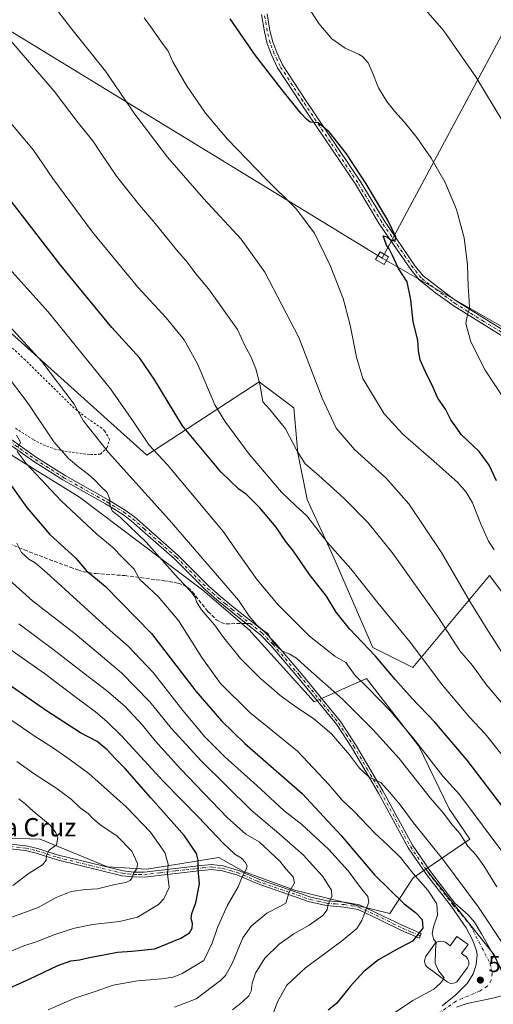
# Model space of a CAD drawing. Units: metres. Extents: x 634918 to 638380, y 4720492 to 4722873.
# Drawn here: x 635577 to 635784, y 4721966 to 4722396 of the extents above; entities that cross this region are included whole.
import ezdxf
from ezdxf.enums import TextEntityAlignment as Align

# ---------------------------------------------------------------- set-up
doc = ezdxf.new("R2010")
doc.units = ezdxf.units.M
doc.header["$MEASUREMENT"] = 0
for name, pattern in [('DGN Style 2', [1.6480167562047852, 0.988810053722871, -0.6592067024819142]), ('DGN Style 3', [2.307223458686699, 1.648016756204785, -0.6592067024819142]), ('DGN Style 4', [2.6384748266838614, 1.318413404963828, -0.6592067024819142, 0.001648016756204785, -0.6592067024819142])]:
    doc.linetypes.add(name, pattern=pattern)
for name, color, linetype, lineweight in [('Arbolado forestal CxS', 92, 'Continuous', 0), ('Camino Cxs', 7, 'Continuous', 0), ('Camino eje', 30, 'DGN Style 4', 13), ('Cultivos herbáceos CxS', 92, 'Continuous', 0), ('Cultivos leñosos CxS', 92, 'Continuous', 0), ('Curva de nivel maestra', 30, 'Continuous', 30), ('Curva de nivel normal', 30, 'Continuous', 0), ('Depósito de agua Cxs', 142, 'Continuous', 0), ('Matorral CxS', 135, 'Continuous', 0), ('Punto de cota en terreno', 7, 'Continuous', 0), ('Rótulo de punto de cota en terreno', 7, 'Continuous', 0), ('Senda', 7, 'DGN Style 3', 0), ('Senda no paivmentada conexión', 7, 'DGN Style 3', 0), ('Tendido', 6, 'Continuous', 0), ('Texto cartográfico', 7, 'Continuous', 0), ('Torre de tendido Cxs', 51, 'Continuous', 0), ('Valla', 7, 'DGN Style 2', 0)]:
    doc.layers.add(name, color=color, linetype=linetype, lineweight=lineweight)
doc.styles.add('Style-Arial', font='txt')

# ---------------------------------------------------------------- blocks, each defined once
blk = doc.blocks.new('5PATER')
at = {"layer": 'Cultivos leñosos CxS', "linetype": 'Continuous', "lineweight": 0}
h = blk.add_hatch(color=51, dxfattribs=at)
edge = h.paths.add_edge_path()
edge.add_ellipse((0, 0), major_axis=(-0.1095731443231308, -0.1110710700762829), ratio=0.9994222409660322, start_angle=0, end_angle=360)

msp = doc.modelspace()

# ---------------------------------------------------------------- linework, layer by layer
at = {"layer": 'Arbolado forestal CxS', "color": 92, "linetype": 'Continuous', "lineweight": 0}
for points in [[(635754.6058999998, 4722025.441099999, 567.6604999999981), (635773.8651000002, 4722038.5977, 558.7339999999967), (635764.7373000003, 4722051.7885, 558.3438000000025), (635751.5519000003, 4722079.1853, 555.0247999999992), (635728.7323000003, 4722108.611099999, 553.5010000000038), (635705.9231000004, 4722098.464299999, 562.3215000000055), (635677.5105, 4722129.920299999, 560.9744000000064), (635657.2259000001, 4722147.1691, 562.3190999999933), (635603.4694999997, 4722187.757099999, 567.3172999999952), (635574.0557000004, 4722206.0211, 571.1827000000048), (635551.7418999998, 4722223.2709, 574.0720000000001), (635512.1853, 4722247.6239, 578.4863999999943), (635479.7295000004, 4722267.9179, 581.5132000000012), (635448.2871000003, 4722306.4757, 580.2228000000032), (635401.6316999998, 4722351.1215, 580.8613999999943), (635378.3031000001, 4722366.342499999, 580.7792000000045), (635372.8031000001, 4722363.8413, 582.3536000000023), (635367.1458999999, 4722361.2685, 583.9213000000018)], [(635574.0557000004, 4722206.0211, 571.1827000000048), (635603.4694999997, 4722187.757099999, 567.3172999999952), (635657.2259000001, 4722147.1691, 562.3190999999933), (635677.5105, 4722129.920299999, 560.9744000000064), (635705.9231000004, 4722098.464299999, 562.3215000000055), (635728.7323000003, 4722108.611099999, 553.5010000000038), (635751.5519000003, 4722079.1853, 555.0247999999992), (635764.7373000003, 4722051.7885, 558.3438000000025), (635773.8651000002, 4722038.5977, 558.7339999999967), (635754.6058999998, 4722025.441099999, 567.6604999999981), (635749.0116999998, 4722021.619100001, 570.2329999999929), (635738.8724999997, 4722006.128500001, 577.2109000000055), (635697.2877000002, 4722016.2755, 589.8423000000039), (635674.9737, 4722024.3937, 595.3378999999986), (635664.3236999996, 4722030.481699999, 597.2645000000048), (635632.8805000001, 4722025.408100001, 608.9919999999984), (635615.6375000002, 4722026.4231, 611.7565999999933), (635586.2237, 4722038.599300001, 616.5771999999997), (635562.8646999998, 4722039.314300001, 622.1612000000023)], [(635562.8646999998, 4722039.314300001, 622.1612000000023), (635586.2237, 4722038.599300001, 616.5771999999997), (635615.6375000002, 4722026.4231, 611.7565999999933), (635632.8805000001, 4722025.408100001, 608.9919999999984), (635664.3236999996, 4722030.481699999, 597.2645000000048), (635674.9737, 4722024.3937, 595.3378999999986), (635697.2877000002, 4722016.2755, 589.8423000000039), (635738.8724999997, 4722006.128500001, 577.2109000000055), (635749.0116999998, 4722021.619100001, 570.2329999999929), (635754.6058999998, 4722025.441099999, 567.6604999999981)]]:
    msp.add_polyline3d(points, dxfattribs=at)
at = {"layer": 'Camino Cxs', "color": 7, "linetype": 'Continuous', "lineweight": 0}
for points in [[(635791.5601000005, 4722255.870100001, 517.8859999999986), (635766.9401000004, 4722271.140100001, 521.2795000000042), (635758.7901, 4722277.0701, 522.6686999999947), (635751.6901000004, 4722282.640100001, 524.3080999999949), (635748.0100999996, 4722287.210100001, 524.6235000000015), (635734.2901, 4722307.190099999, 525.4406000000017), (635723.8400999998, 4722324.4301, 525.7119999999995), (635699.8800999997, 4722360.0101, 524.809500000003), (635689.9200999998, 4722375.2601, 524.5877999999939), (635687.2001, 4722380.880100001, 524.5939000000071), (635685.4001000002, 4722385.8201, 524.492499999993), (635684.1300999997, 4722391.0001, 524.1009999999952), (635682.9101, 4722398.450099999, 523.5605999999971)], [(635791.5601000005, 4722255.870100001, 517.8859999999986), (635766.9401000004, 4722271.140100001, 521.2795000000042), (635758.7901, 4722277.0701, 522.6686999999947), (635751.6901000004, 4722282.640100001, 524.3080999999949), (635748.0100999996, 4722287.210100001, 524.6235000000015), (635734.2901, 4722307.190099999, 525.4406000000017), (635723.8400999998, 4722324.4301, 525.7119999999995), (635699.8800999997, 4722360.0101, 524.809500000003), (635689.9200999998, 4722375.2601, 524.5877999999939), (635687.2001, 4722380.880100001, 524.5939000000071), (635685.4001000002, 4722385.8201, 524.492499999993), (635684.1300999997, 4722391.0001, 524.1009999999952), (635682.9101, 4722398.450099999, 523.5605999999971)], [(635685.4001000002, 4722398.790100001, 523.5564000000013), (635686.5900999998, 4722391.5001, 524.2655999999988), (635687.8000999996, 4722386.550100001, 524.6111999999994), (635689.5100999996, 4722381.860099999, 524.4054000000033), (635692.1101000002, 4722376.5001, 524.4646000000066), (635701.9700999996, 4722361.4001, 524.5406999999977), (635725.9501, 4722325.780099999, 525.3141000000032), (635736.4001000002, 4722308.550100001, 525.1255999999995), (635750.0201000003, 4722288.710100001, 525.1230000000069), (635753.4600999998, 4722284.440099999, 524.7544999999955), (635765.2401000002, 4722275.4801, 521.5586000000039), (635768.3400999998, 4722273.220100001, 521.170100000003), (635792.8901000004, 4722258.0001, 517.6310999999987)], [(635685.4001000002, 4722398.790100001, 523.5564000000013), (635686.5900999998, 4722391.5001, 524.2655999999988), (635687.8000999996, 4722386.550100001, 524.6111999999994), (635689.5100999996, 4722381.860099999, 524.4054000000033), (635692.1101000002, 4722376.5001, 524.4646000000066), (635701.9700999996, 4722361.4001, 524.5406999999977), (635725.9501, 4722325.780099999, 525.3141000000032), (635736.4001000002, 4722308.550100001, 525.1255999999995), (635750.0201000003, 4722288.710100001, 525.1230000000069), (635753.4600999998, 4722284.440099999, 524.7544999999955), (635765.2401000002, 4722275.4801, 521.5586000000039), (635768.3400999998, 4722273.220100001, 521.170100000003), (635792.8901000004, 4722258.0001, 517.6310999999987)], [(635761.7200999996, 4721965.8101, 567.5691999999982), (635767.6700999998, 4721970.5701, 568.254700000005), (635772.7200999996, 4721975.530099999, 568.3898999999947), (635775.2801000001, 4721979.840100001, 568.7265000000043), (635776.6401000004, 4721983.670100001, 568.3816999999982), (635776.9600999998, 4721988.170100001, 568.1380000000064), (635776.6901000004, 4721989.8301, 568.2869999999966), (635775.0401, 4721994.590100001, 568.6536000000051), (635772.1601, 4721999.8201, 567.8614999999991), (635765.6001000004, 4722009.270099999, 568.707899999994), (635754.8800999997, 4722023.1601, 571.806899999996), (635746.9501, 4722034.7401, 570.9946000000054), (635733.9600999998, 4722058.630100001, 569.6226000000024), (635722.1101000002, 4722078.7301, 569.4820999999939), (635715.6101000002, 4722088.690099999, 567.9146999999939), (635698.6401000004, 4722109.360099999, 563.7204000000056), (635687.0601000005, 4722122.880100001, 561.4455000000017), (635682.4501, 4722127.700099999, 560.745299999995), (635676.1501000002, 4722132.690099999, 561.4377999999997), (635669.4301000005, 4722138.020099999, 566.4599000000017), (635663.3601000002, 4722142.960100001, 567.5608000000066), (635658.4200999998, 4722147.350099999, 564.6578000000009), (635644.9700999996, 4722160.850099999, 566.4820000000036), (635630.9001000002, 4722173.200099999, 567.2697999999946), (635626.0301000001, 4722177.550100001, 566.194399999993), (635622.1401000004, 4722180.360099999, 569.7862000000023), (635614.7901, 4722184.850099999, 570.9523999999947), (635596.1001000004, 4722195.380100001, 574.3892999999953), (635583.5201000003, 4722203.370100001, 571.967499999999), (635570.1700999998, 4722212.840100001, 575.6022999999988)], [(635761.7200999996, 4721965.8101, 567.5691999999982), (635767.6700999998, 4721970.5701, 568.254700000005), (635772.7200999996, 4721975.530099999, 568.3898999999947), (635775.2801000001, 4721979.840100001, 568.7265000000043), (635776.6401000004, 4721983.670100001, 568.3816999999982), (635776.9600999998, 4721988.170100001, 568.1380000000064), (635776.6901000004, 4721989.8301, 568.2869999999966), (635775.0401, 4721994.590100001, 568.6536000000051), (635772.1601, 4721999.8201, 567.8614999999991), (635765.6001000004, 4722009.270099999, 568.707899999994), (635754.8800999997, 4722023.1601, 571.806899999996), (635746.9501, 4722034.7401, 570.9946000000054), (635733.9600999998, 4722058.630100001, 569.6226000000024), (635722.1101000002, 4722078.7301, 569.4820999999939), (635715.6101000002, 4722088.690099999, 567.9146999999939), (635698.6401000004, 4722109.360099999, 563.7204000000056), (635687.0601000005, 4722122.880100001, 561.4455000000017), (635682.4501, 4722127.700099999, 560.745299999995), (635676.1501000002, 4722132.690099999, 561.4377999999997), (635669.4301000005, 4722138.020099999, 566.4599000000017), (635663.3601000002, 4722142.960100001, 567.5608000000066), (635658.4200999998, 4722147.350099999, 564.6578000000009), (635644.9700999996, 4722160.850099999, 566.4820000000036), (635630.9001000002, 4722173.200099999, 567.2697999999946), (635626.0301000001, 4722177.550100001, 566.194399999993), (635622.1401000004, 4722180.360099999, 569.7862000000023), (635614.7901, 4722184.850099999, 570.9523999999947), (635596.1001000004, 4722195.380100001, 574.3892999999953), (635583.5201000003, 4722203.370100001, 571.967499999999), (635570.1700999998, 4722212.840100001, 575.6022999999988)], [(635571.4301000005, 4722214.610099999, 572.8644999999962), (635584.7301000003, 4722205.170100001, 571.5169000000024), (635597.2200999996, 4722197.2401, 574.6625000000058), (635615.8901000004, 4722186.720100001, 573.6160999999993), (635623.3400999998, 4722182.170100001, 568.680600000007), (635627.3901000004, 4722179.2501, 564.9918000000034), (635632.3400999998, 4722174.8301, 565.806899999996), (635646.4600999998, 4722162.4301, 564.9524999999994), (635659.9101, 4722148.9301, 563.2474999999977), (635664.7701000003, 4722144.620100001, 564.3105999999971), (635670.7901, 4722139.710100001, 563.3570999999939), (635683.9200999998, 4722129.3101, 560.2483999999968), (635688.6700999998, 4722124.340100001, 560.4504000000015), (635700.3000999996, 4722110.7601, 562.0427000000054), (635717.3601000002, 4722089.9801, 568.249800000005), (635723.9600999998, 4722079.880100001, 570.2709999999934), (635735.8501000004, 4722059.700099999, 571.8608999999997), (635748.8101000005, 4722035.880100001, 571.9830999999976), (635756.6401000004, 4722024.440099999, 572.4180999999953), (635767.3201000001, 4722010.600099999, 567.8730000000069), (635773.1001000004, 4722005.5601, 567.2600999999995), (635775.7901, 4722002.3201, 567.0464999999967), (635778.9801000003, 4721997.220100001, 567.1965999999958), (635788.4301000005, 4721980.4301, 568.9238999999943)], [(635571.4301000005, 4722214.610099999, 572.8644999999962), (635584.7301000003, 4722205.170100001, 571.5169000000024), (635597.2200999996, 4722197.2401, 574.6625000000058), (635615.8901000004, 4722186.720100001, 573.6160999999993), (635623.3400999998, 4722182.170100001, 568.680600000007), (635627.3901000004, 4722179.2501, 564.9918000000034), (635632.3400999998, 4722174.8301, 565.806899999996), (635646.4600999998, 4722162.4301, 564.9524999999994), (635659.9101, 4722148.9301, 563.2474999999977), (635664.7701000003, 4722144.620100001, 564.3105999999971), (635670.7901, 4722139.710100001, 563.3570999999939), (635683.9200999998, 4722129.3101, 560.2483999999968), (635688.6700999998, 4722124.340100001, 560.4504000000015), (635700.3000999996, 4722110.7601, 562.0427000000054), (635717.3601000002, 4722089.9801, 568.249800000005), (635723.9600999998, 4722079.880100001, 570.2709999999934), (635735.8501000004, 4722059.700099999, 571.8608999999997), (635748.8101000005, 4722035.880100001, 571.9830999999976), (635756.6401000004, 4722024.440099999, 572.4180999999953), (635767.3201000001, 4722010.600099999, 567.8730000000069), (635773.1001000004, 4722005.5601, 567.2600999999995), (635775.7901, 4722002.3201, 567.0464999999967), (635778.9801000003, 4721997.220100001, 567.1965999999958), (635788.4301000005, 4721980.4301, 568.9238999999943)], [(635573.2600999996, 4722036.4001, 621.281799999997), (635580.1501000002, 4722035.710100001, 618.776199999993), (635585.1201, 4722034.540100001, 617.5329999999958), (635594.2801000001, 4722031.550100001, 616.1630000000005), (635622.4501, 4722024.700099999, 612.4894999999962), (635627.1601, 4722024.200099999, 611.0993000000017), (635631.6901000004, 4722024.100099999, 610.2100000000064), (635645.3101000005, 4722025.7301, 606.920299999998), (635654.0500999996, 4722026.7401, 605.1747999999934), (635660.9101, 4722027.4801, 601.3322999999946), (635666.1501000002, 4722026.840100001, 598.5561000000016), (635672.7801000001, 4722024.9301, 596.7075000000041), (635681.6801000005, 4722021.100099999, 595.9881000000023), (635686.2200999996, 4722019.530099999, 595.0760000000009), (635704.4501, 4722013.190099999, 590.0096999999951), (635711.5301000001, 4722011.670100001, 587.2213000000047), (635719.1401000004, 4722011.020099999, 585.1777000000002), (635725.7200999996, 4722009.9301, 584.4042999999947), (635735.6801000005, 4722005.140100001, 580.9879999999976), (635744.8300999999, 4722000.6501, 578.2369999999937), (635752.6201, 4721997.3301, 575.9167000000016), (635751.7901, 4721995.380100001, 575.5417000000016), (635743.9501, 4721998.7301, 578.2829000000056), (635734.7600999996, 4722003.2401, 579.5978000000032), (635725.0701000001, 4722007.9001, 582.9018000000069), (635718.8800999997, 4722008.920100001, 584.2008999999962), (635711.2200999996, 4722009.5801, 586.5222000000067), (635703.8800999997, 4722011.1501, 589.0475000000006), (635685.5301000001, 4722017.530099999, 593.8534999999974), (635680.9200999998, 4722019.130100001, 595.0005999999995), (635672.0701000001, 4722022.940099999, 596.4833000000071), (635665.7301000003, 4722024.7601, 598.2219999999943), (635660.8901000004, 4722025.350099999, 600.4038), (635654.2801000001, 4722024.630100001, 603.1546999999991), (635645.5601000005, 4722023.630100001, 605.2644), (635631.7901, 4722021.9901, 610.0767000000051), (635627.0301000001, 4722022.090100001, 610.8524000000034), (635622.0900999998, 4722022.610099999, 611.755999999994), (635593.7001, 4722029.520099999, 615.5956000000006), (635584.5500999996, 4722032.5001, 616.8396999999968), (635579.8000999996, 4722033.620100001, 618.1821999999956), (635573.1300999997, 4722034.290100001, 620.3506000000052)], [(635573.2600999996, 4722036.4001, 621.281799999997), (635580.1501000002, 4722035.710100001, 618.776199999993), (635585.1201, 4722034.540100001, 617.5329999999958), (635594.2801000001, 4722031.550100001, 616.1630000000005), (635622.4501, 4722024.700099999, 612.4894999999962), (635627.1601, 4722024.200099999, 611.0993000000017), (635631.6901000004, 4722024.100099999, 610.2100000000064), (635645.3101000005, 4722025.7301, 606.920299999998), (635654.0500999996, 4722026.7401, 605.1747999999934), (635660.9101, 4722027.4801, 601.3322999999946), (635666.1501000002, 4722026.840100001, 598.5561000000016), (635672.7801000001, 4722024.9301, 596.7075000000041), (635681.6801000005, 4722021.100099999, 595.9881000000023), (635686.2200999996, 4722019.530099999, 595.0760000000009), (635704.4501, 4722013.190099999, 590.0096999999951), (635711.5301000001, 4722011.670100001, 587.2213000000047), (635719.1401000004, 4722011.020099999, 585.1777000000002), (635725.7200999996, 4722009.9301, 584.4042999999947), (635735.6801000005, 4722005.140100001, 580.9879999999976), (635744.8300999999, 4722000.6501, 578.2369999999937), (635752.6201, 4721997.3301, 575.9167000000016), (635751.7901, 4721995.380100001, 575.5417000000016), (635743.9501, 4721998.7301, 578.2829000000056), (635734.7600999996, 4722003.2401, 579.5978000000032), (635725.0701000001, 4722007.9001, 582.9018000000069), (635718.8800999997, 4722008.920100001, 584.2008999999962), (635711.2200999996, 4722009.5801, 586.5222000000067), (635703.8800999997, 4722011.1501, 589.0475000000006), (635685.5301000001, 4722017.530099999, 593.8534999999974), (635680.9200999998, 4722019.130100001, 595.0005999999995), (635672.0701000001, 4722022.940099999, 596.4833000000071), (635665.7301000003, 4722024.7601, 598.2219999999943), (635660.8901000004, 4722025.350099999, 600.4038), (635654.2801000001, 4722024.630100001, 603.1546999999991), (635645.5601000005, 4722023.630100001, 605.2644), (635631.7901, 4722021.9901, 610.0767000000051), (635627.0301000001, 4722022.090100001, 610.8524000000034), (635622.0900999998, 4722022.610099999, 611.755999999994), (635593.7001, 4722029.520099999, 615.5956000000006), (635584.5500999996, 4722032.5001, 616.8396999999968), (635579.8000999996, 4722033.620100001, 618.1821999999956), (635573.1300999997, 4722034.290100001, 620.3506000000052)], [(635791.2901, 4721971.120100001, 567.6738999999943), (635783.8101000005, 4721969.130100001, 567.508799999996), (635772.6901000004, 4721966.850099999, 567.0725999999995), (635767.9801000003, 4721965.1801, 566.8369999999995)], [(635791.2901, 4721971.120100001, 567.6738999999943), (635783.8101000005, 4721969.130100001, 567.508799999996), (635772.6901000004, 4721966.850099999, 567.0725999999995), (635767.9801000003, 4721965.1801, 566.8369999999995)]]:
    msp.add_polyline3d(points, dxfattribs=at)
at = {"layer": 'Camino eje', "color": 30, "linetype": 'DGN Style 4', "lineweight": 13}
for points in [[(635792.2251000004, 4722256.9351, 517.7792999999947), (635779.9501, 4722264.545100001, 519.3583000000071), (635767.6401000004, 4722272.1801, 521.2899999999936), (635766.0900999998, 4722273.3101, 521.4692000000068), (635762.0151000004, 4722276.2751, 522.1166999999987), (635756.1250999998, 4722280.755100001, 523.6656999999977), (635752.5751, 4722283.540100001, 524.5007999999943), (635749.0151000004, 4722287.960100001, 524.8803000000044), (635735.3450999996, 4722307.870100001, 525.2899000000034), (635730.1201, 4722316.4901, 525.3876000000018), (635724.8951000003, 4722325.1051, 525.5191000000051), (635712.9051000001, 4722342.915100001, 525.1643999999942), (635700.9250999996, 4722360.7051, 524.6812000000064), (635691.0151000004, 4722375.880100001, 524.5302999999985), (635689.6551000001, 4722378.690099999, 524.4407000000066), (635688.3551000003, 4722381.370100001, 524.523000000001), (635686.6001000004, 4722386.1851, 524.593200000003), (635685.3601000002, 4722391.2501, 524.1855999999971), (635684.1551000001, 4722398.620100001, 523.5589000000036)], [(635570.8000999996, 4722213.725099999, 574.0574000000051), (635577.4501, 4722209.005100001, 571.7623000000021), (635584.1250999998, 4722204.270099999, 571.7168999999994), (635596.6601, 4722196.3101, 574.341499999995), (635615.3400999998, 4722185.7851, 572.1658000000025), (635622.7401000002, 4722181.265100001, 569.2670000000071), (635624.6851000005, 4722179.860099999, 567.6052999999956), (635626.7100999998, 4722178.4001, 565.5619000000006), (635631.6201, 4722174.015100001, 566.4428000000044), (635638.6551000001, 4722167.840100001, 565.2911000000023), (635645.7150999998, 4722161.640100001, 565.6199999999953), (635659.1651, 4722148.140100001, 563.8157000000066), (635661.6350999996, 4722145.9451, 564.8763000000035), (635664.0651000004, 4722143.790100001, 565.8068000000058), (635667.1001000004, 4722141.3201, 564.8092000000033), (635670.1101000002, 4722138.8651, 564.7837000000001), (635673.4700999996, 4722136.200099999, 562.0978000000032), (635677.8693000004, 4722132.715500001, 560.8727999999974)], [(635677.8693000004, 4722132.715500001, 560.8727999999974), (635683.1851000005, 4722128.505100001, 560.4808000000048), (635687.8651000002, 4722123.610099999, 560.7534000000014), (635699.4700999996, 4722110.0601, 562.8021000000008), (635716.4851000002, 4722089.335100001, 567.821100000001), (635719.7851, 4722084.2851, 568.6601999999984), (635723.0351, 4722079.3051, 569.5250999999989), (635728.9801000003, 4722069.215100001, 569.6064000000042), (635734.9051000001, 4722059.165100001, 570.6582000000053), (635741.3850999996, 4722047.255100001, 567.652700000006), (635747.8800999997, 4722035.3101, 570.9551000000065), (635755.7600999996, 4722023.800100001, 571.9174000000058), (635766.4600999998, 4722009.9351, 568.2416999999987), (635773.9751000004, 4722001.0701, 567.4786000000023), (635777.8350999998, 4721993.5251, 567.6584000000003), (635782.6951000001, 4721984.300100001, 567.8527999999933), (635783.6146999998, 4721980.030300001, 567.9585999999981), (635783.1971000005, 4721976.967700001, 567.7345000000059), (635781.5264999997, 4721974.322899999, 567.6578000000009), (635778.2651000004, 4721972.3301, 567.5676999999996), (635767.8251, 4721967.8751, 567.3187000000034), (635757.4801000003, 4721960.600099999, 566.4829999999929)], [(635573.1951000001, 4722035.345100001, 620.8178000000044), (635579.9751000004, 4722034.665100001, 618.4817000000039), (635584.8350999998, 4722033.520099999, 617.176099999997), (635589.4151, 4722032.0251, 616.1046999999963), (635593.9901000002, 4722030.5351, 615.8450000000012), (635608.0751, 4722027.110099999, 613.9584999999934), (635622.2701000003, 4722023.655099999, 612.1224999999977), (635624.7401000002, 4722023.395099999, 611.5325000000012), (635627.0950999996, 4722023.145099999, 610.9719000000041), (635629.3601000002, 4722023.095100001, 610.5420000000013), (635631.7401000002, 4722023.045100001, 610.104800000001), (635638.6250999998, 4722023.8651, 608.6016999999993), (635645.4351000005, 4722024.6801, 606.0948000000062), (635649.7950999998, 4722025.1801, 605.170299999998), (635654.1651, 4722025.6851, 604.1579999999958), (635657.4700999996, 4722026.045100001, 602.7807999999932), (635660.9001000002, 4722026.415100001, 600.8689000000013), (635665.9401000004, 4722025.800100001, 598.3938999999956), (635669.2550999997, 4722024.845100001, 597.3098999999929), (635672.4250999996, 4722023.9351, 596.5856000000058), (635681.3000999996, 4722020.1151, 595.4599000000017), (635683.6051000003, 4722019.315099999, 595.0050999999949), (635685.8750999998, 4722018.530099999, 594.4621000000043), (635704.1651, 4722012.170100001, 589.4214999999967), (635707.7050999999, 4722011.4101, 588.6840999999986), (635711.3750999998, 4722010.6251, 586.879700000005), (635715.2050999999, 4722010.295100001, 585.5323000000062), (635719.0100999996, 4722009.970100001, 584.676099999997), (635722.1051000003, 4722009.460100001, 584.1733999999997), (635725.3951000003, 4722008.915100001, 583.6600000000036), (635735.2200999996, 4722004.190099999, 580.2765000000073), (635744.3901000004, 4721999.690099999, 578.2773000000016), (635748.3101000005, 4721998.015100001, 577.5896000000066), (635752.2050999999, 4721996.3551, 575.7376999999979)]]:
    msp.add_polyline3d(points, dxfattribs=at)
at = {"layer": 'Cultivos herbáceos CxS', "color": 92, "linetype": 'Continuous', "lineweight": 0}
for points in [[(635798.7169000005, 4722131.948100001, 531.116399999999), (635782.3690999999, 4722153.622099999, 531.8491999999969), (635748.9858999997, 4722113.4957, 546.7685999999958), (635731.4171000002, 4722122.280099999, 549.1768000000011), (635714.0253, 4722162.3895, 545.4994000000006), (635702.8687000005, 4722186.7413, 543.2688000000053), (635698.8120999997, 4722207.0351, 540.1368999999977), (635697.0110999999, 4722226.859099999, 537.7204000000056), (635681.9112999998, 4722238.1689, 540.2970999999961), (635632.8945000004, 4722206.1207, 555.7946999999986), (635404.8378999997, 4722411.1823, 563.4958999999944)], [(635404.8378999997, 4722411.1823, 563.4958999999944), (635632.8945000004, 4722206.1207, 555.7946999999986), (635681.9112999998, 4722238.1689, 540.2970999999961), (635697.0110999999, 4722226.859099999, 537.7204000000056), (635698.8120999997, 4722207.0351, 540.1368999999977), (635702.8687000005, 4722186.7413, 543.2688000000053), (635714.0253, 4722162.3895, 545.4994000000006), (635731.4171000002, 4722122.280099999, 549.1768000000011), (635748.9858999997, 4722113.4957, 546.7685999999958), (635782.3690999999, 4722153.622099999, 531.8491999999969), (635798.7169000005, 4722131.948100001, 531.116399999999), (635825.0884999996, 4722100.4935, 528.983600000007), (635831.2292999999, 4722097.657299999, 527.9704999999958), (635838.2732999995, 4722094.405300001, 526.4949999999953), (635866.3897000002, 4722051.4779, 526.6720000000059)]]:
    msp.add_polyline3d(points, dxfattribs=at)
at = {"layer": 'Curva de nivel maestra', "color": 30, "linetype": 'Continuous', "lineweight": 30, "flags": 128}
for points, elevation in [([(635785.5199999996, 4722194.970100001), (635782.2599999999, 4722201.7601), (635777.8200000003, 4722207.7601), (635770.0300000003, 4722215.200099999), (635768.1799999997, 4722217.920100001), (635765.5599999997, 4722221.5601), (635763.2400000002, 4722226.220100001), (635759.9000000004, 4722231.0101), (635757.2699999996, 4722237.0101), (635755.1399999997, 4722240.890100001), (635753.7800000003, 4722244.100099999), (635752.1200000001, 4722247.720100001), (635751.3600000005, 4722251.6601), (635751.0599999997, 4722256.340100001), (635749.0599999997, 4722264.3301), (635748.0800000001, 4722273.9901), (635746.4199999999, 4722281.790100001), (635742.6900000004, 4722287.6601), (635740.0899999999, 4722293.360099999), (635738.5700000003, 4722296.2601), (635737.3799999999, 4722297.7501), (635736.6299999999, 4722300.3301), (635735.9600000001, 4722301.950099999), (635737.6799999997, 4722301.460100001), (635739.5700000003, 4722299.9301), (635741.1600000003, 4722299.860099999), (635741.4500000002, 4722301.4801), (635738.04, 4722308.7401), (635728.6200000001, 4722324.640100001), (635719.9299999997, 4722337.7401), (635712.3600000005, 4722347.2301), (635707.6299999999, 4722351.1501), (635704.1500000004, 4722351.550100001), (635702.6799999997, 4722352.620100001), (635700.0700000003, 4722355.420100001), (635691.7800000003, 4722365.800100001), (635680.3200000003, 4722380.640100001), (635669.1699999999, 4722396.670100001)], 525), ([(635797.3899999997, 4722040.600099999), (635772.5999999996, 4722072.9901), (635758.5999999996, 4722089.6501), (635748.6299999999, 4722100.020099999), (635741.4000000004, 4722108.120100001), (635732.6699999999, 4722118.380100001), (635721.2699999996, 4722130.3201), (635715.5099999999, 4722137.5601), (635711.1900000004, 4722144.5601), (635703.79, 4722154.130100001), (635696.8700000001, 4722164.280099999), (635693.4299999997, 4722168.640100001), (635689.2599999999, 4722174.670100001), (635682.1399999997, 4722183.170100001), (635676.4000000004, 4722188.920100001), (635672.9900000002, 4722191.390100001), (635665.1900000004, 4722198.9001), (635648.3700000001, 4722218.9001), (635636.2699999996, 4722238.880100001), (635629.7699999996, 4722248.550100001), (635617.5599999997, 4722261.890100001), (635595.3200000003, 4722288.880100001), (635570.7199999997, 4722320.770099999)], 550), ([(635571.4199999999, 4722195.9301), (635580.4400000004, 4722183.3301), (635590.54, 4722171.5601), (635601.8600000005, 4722161.210100001), (635606.3200000003, 4722155.7601), (635614.5899999999, 4722148.920100001), (635634.8399999999, 4722128.290100001), (635654.2400000002, 4722103.110099999), (635665.4600000001, 4722090.2401), (635675.6399999997, 4722080.3101), (635700.5999999996, 4722058.4901), (635717.5099999999, 4722040.2401), (635732.2400000002, 4722022.960100001), (635745.2199999997, 4722010.280099999), (635750.0999999996, 4722006.4901), (635753.0499999998, 4722003.440099999), (635753.2800000003, 4721999.670100001), (635748.7400000002, 4721994.100099999), (635741.0700000003, 4721990.0101), (635737.3200000003, 4721987.710100001), (635733.9199999999, 4721985.870100001), (635727.5499999998, 4721980.840100001), (635721.5999999996, 4721974.3101), (635715.6799999997, 4721966.850099999), (635712.0199999996, 4721963.9001)], 575), ([(635568.3300000001, 4721971.6801), (635581.4900000002, 4721977.380100001), (635593.9800000006, 4721983.440099999), (635599.6500000004, 4721985.5001), (635603.5, 4721985.870100001), (635607.75, 4721986.880100001), (635614.8399999999, 4721988.1601), (635619.9800000006, 4721989.2601), (635626.3099999997, 4721989.6801), (635636.3099999997, 4721990.610099999), (635647.6399999997, 4721995.3201), (635651.4900000002, 4721997.700099999), (635652.5999999996, 4721999.670100001), (635652.7300000006, 4722001.7301), (635652.1200000001, 4722003.860099999), (635652.4699999997, 4722006.0601), (635654.2199999997, 4722010.690099999), (635655.8799999999, 4722019.020099999), (635655.2000000002, 4722025.360099999), (635655.2300000006, 4722029.360099999), (635654.4800000006, 4722032.360099999), (635649.2300000006, 4722040.0001), (635634.5499999998, 4722056.5801), (635623.2300000006, 4722069.600099999), (635619, 4722073.700099999), (635615.54, 4722077.5801), (635611.0999999996, 4722081.130100001), (635603.9000000004, 4722084.9801), (635588.9800000006, 4722094.5701), (635572.2599999999, 4722106.200099999)], 600.0000000000001)]:
    msp.add_lwpolyline(points, dxfattribs=dict(at, elevation=elevation))
at = {"layer": 'Curva de nivel normal', "color": 30, "linetype": 'Continuous', "lineweight": 0, "flags": 128}
for points, elevation in [([(635794.9699999997, 4722109.030099999), (635780.9900000002, 4722130.7601), (635774.1799999997, 4722141.840100001), (635761.5, 4722163.630100001), (635747.25, 4722184.9001), (635737.2199999997, 4722196.2601), (635723.5199999996, 4722208.5601), (635715.5199999996, 4722217.890100001), (635709.2999999998, 4722231.0001), (635699.1900000004, 4722257.550100001), (635684.3799999999, 4722286.0701), (635674.0700000003, 4722300.420100001), (635657.5199999996, 4722318.200099999), (635641.8200000003, 4722336.1601), (635627.6399999997, 4722354.9801), (635614.7300000006, 4722373.7301), (635599.5499999998, 4722392.880100001), (635586.2000000002, 4722410.200099999)], 535), ([(635790.0899999999, 4722228.7401), (635780.54, 4722243.210100001), (635774.2800000003, 4722255.630100001), (635772.0099999999, 4722263.5601), (635772.7800000003, 4722267.5101), (635773.6799999997, 4722270.170100001), (635773.4600000001, 4722273.7301), (635773.1500000004, 4722279.7401), (635772.8499999996, 4722289.1801), (635771.3499999996, 4722301.020099999), (635768.0199999996, 4722313.340100001), (635762.9900000002, 4722325.170100001), (635756.9800000006, 4722335.800100001), (635750.75, 4722344.790100001), (635745.2199999997, 4722351.600099999), (635741.1399999997, 4722356.110099999), (635737.6299999999, 4722360.4901), (635734.0099999999, 4722366.520099999), (635731.2100000001, 4722373.5101), (635729.5, 4722377.4301), (635727, 4722380.190099999), (635725.5800000001, 4722381.0801), (635719.4600000001, 4722383.7401), (635713.5199999996, 4722387.950099999), (635707.8600000005, 4722394.520099999), (635702.4900000002, 4722402.8301)], 520), ([(635788.2400000002, 4722351.8201), (635776.4900000002, 4722371.340100001), (635762.5, 4722391.370100001), (635752.6399999997, 4722402.6501)], 515), ([(635784.4800000006, 4722164.860099999), (635781.9400000004, 4722168.6601), (635778.5199999996, 4722176.420100001), (635774.9500000002, 4722185.3101), (635772.2300000006, 4722189.960100001), (635768.6399999997, 4722194.200099999), (635759.3600000005, 4722202.360099999), (635744.6200000001, 4722215.270099999), (635736.4900000002, 4722224.1501), (635727.0899999999, 4722239.6601), (635724.3200000003, 4722248.950099999), (635721.6299999999, 4722262.840100001), (635718.5, 4722274.530099999), (635712.9199999999, 4722288.950099999), (635705.9800000006, 4722303.0001), (635697.9900000002, 4722313.690099999), (635684.5700000003, 4722326.960100001), (635668.04, 4722344.0601), (635658.3799999999, 4722355.390100001), (635650.1500000004, 4722367.4901), (635644.2300000006, 4722377.9101), (635642.1600000003, 4722382.520099999), (635639.2100000001, 4722386.460100001), (635634.9100000003, 4722392.6501), (635631.6500000004, 4722396.9801)], 530), ([(635789.2400000002, 4722096.300100001), (635780.9900000002, 4722106.040100001), (635774.9100000003, 4722114.290100001), (635769.4500000002, 4722120.800100001), (635760, 4722135.460100001), (635740.3300000001, 4722163.040100001), (635729.4800000006, 4722176.610099999), (635718.9199999999, 4722187.300100001), (635707.8499999996, 4722197.300100001), (635701.9699999997, 4722202.3101), (635698.4299999997, 4722207.880100001), (635693.29, 4722217.6501), (635686.5499999998, 4722226.0701), (635683.4299999997, 4722229.450099999), (635682.3700000001, 4722236.630100001), (635680.3799999999, 4722243.870100001), (635678.0899999999, 4722249.460100001), (635675.6799999997, 4722254.020099999), (635672.3399999999, 4722261.040100001), (635659.6900000004, 4722278.710100001), (635654.2400000002, 4722285.2601), (635650.5499999998, 4722290.2401), (635645.75, 4722295.770099999), (635635.9500000002, 4722307.970100001), (635629.6200000001, 4722315.3101), (635619.6100000005, 4722327.950099999), (635612.5499999998, 4722338.220100001), (635609.3200000003, 4722343.3201), (635602.9299999997, 4722351.2601), (635592.3300000001, 4722365.0001), (635571.6900000004, 4722389.020099999)], 540), ([(635789.6399999997, 4722072.9901), (635780.5099999999, 4722084.5701), (635773.7000000002, 4722091.7501), (635761.9199999999, 4722105.800100001), (635747.7400000002, 4722124.5001), (635733.6900000004, 4722141.7401), (635721.8200000003, 4722156.530099999), (635711.54, 4722168.2401), (635702.7100000001, 4722179.7401), (635697.75, 4722184.120100001), (635691.6799999997, 4722190.040100001), (635677.5599999997, 4722206.590100001), (635666.9500000002, 4722220.9301), (635662.5800000001, 4722228.090100001), (635654.9000000004, 4722245.9801), (635649.1799999997, 4722256.5601), (635641.2199999997, 4722266.050100001), (635628.9299999997, 4722279.440099999), (635609.1799999997, 4722303.5101), (635591.7699999996, 4722326.940099999), (635583.3399999999, 4722339.340100001), (635573.4800000006, 4722351.050100001)], 545), ([(635785.6299999999, 4722017.7601), (635779.9600000001, 4722026.840100001), (635776.5300000003, 4722031.5601), (635772.9699999997, 4722035.520099999), (635769.3899999997, 4722041.040100001), (635765.7000000002, 4722045.460100001), (635762.2599999999, 4722049.9101), (635756.5599999997, 4722056.610099999), (635743, 4722073.720100001), (635731.6900000004, 4722086.220100001), (635718.29, 4722099.600099999), (635703.3200000003, 4722112.850099999), (635698.1699999999, 4722117.550100001), (635694.9299999997, 4722119.4301), (635691.9299999997, 4722120.670100001), (635689.6699999999, 4722122.6801), (635687.7599999999, 4722124.590100001), (635685.6699999999, 4722128.3201), (635683.5199999996, 4722129.800100001), (635680.8300000001, 4722131.950099999), (635677.5700000003, 4722135.9301), (635672.7999999998, 4722142.8101), (635642.7599999999, 4722177.780099999), (635616.1100000005, 4722207.340100001), (635605.0800000001, 4722221.270099999), (635601.1699999999, 4722228.4001), (635586.9800000006, 4722246.9901), (635514.54, 4722326.040100001)], 560), ([(635790.4100000003, 4722029.8101), (635769.3600000005, 4722058.090100001), (635762.0599999997, 4722066.110099999), (635749.3399999999, 4722082.390100001), (635739.2800000003, 4722094.3301), (635729.25, 4722104.630100001), (635723.8300000001, 4722110.040100001), (635719.6299999999, 4722115.7301), (635714.8499999996, 4722118.370100001), (635703.8399999999, 4722127.130100001), (635690.2100000001, 4722140.850099999), (635681.0499999998, 4722151.8101), (635672.8300000001, 4722163.200099999), (635666.2999999998, 4722172.6601), (635641.75, 4722202.110099999), (635633.7800000003, 4722210.460100001), (635626.9600000001, 4722220.670100001), (635616.9800000006, 4722235.0801), (635589.7199999997, 4722268.720100001), (635568.6100000005, 4722291.950099999)], 555), ([(635789.3399999999, 4721991.170100001), (635777.6200000001, 4722008.870100001), (635762.2999999998, 4722029.360099999), (635749.2599999999, 4722045.6601), (635743.4500000002, 4722053.5101), (635739.0099999999, 4722058.7401), (635735.1600000003, 4722063.100099999), (635729.9400000004, 4722065.540100001), (635725.6399999997, 4722069.5801), (635721.3600000005, 4722075.4101), (635713.5, 4722084.530099999), (635705.6200000001, 4722091.2401), (635697.8899999997, 4722096.2401), (635690.8600000005, 4722101.360099999), (635687.3099999997, 4722104.540100001), (635682.4500000002, 4722108.620100001), (635673.7400000002, 4722117.450099999), (635666.3899999997, 4722126.4301), (635662.3600000005, 4722132.0701), (635656.6699999999, 4722138.710100001), (635654.5300000003, 4722142.100099999), (635654.0700000003, 4722143.9001), (635652.1299999999, 4722146.4801), (635646.5800000001, 4722152.450099999), (635632.4900000002, 4722168.130100001), (635621.29, 4722178.920100001), (635617.75, 4722181.9301), (635616.75, 4722184.440099999), (635616.6399999997, 4722187.0001), (635615.4800000006, 4722189.840100001), (635612.54, 4722192.5601), (635609.9100000003, 4722195.600099999), (635607.3700000001, 4722197.720100001), (635602.9800000006, 4722201.0001), (635598.5700000003, 4722204.670100001), (635592.3099999997, 4722211.960100001), (635580.9800000006, 4722228.6801), (635570.7300000006, 4722242.380100001)], 565), ([(635576.5999999996, 4722209.700099999), (635577.6200000001, 4722211.8301), (635576.0099999999, 4722214.940099999)], 570), ([(635759.1374000004, 4721993.442500001), (635757.9100000003, 4721995.040100001), (635757.3799999999, 4721997.3101), (635757.9199999999, 4722000.300100001), (635759.6399999997, 4722005.4301), (635759.3899999997, 4722010.380100001), (635755.4400000004, 4722016.3101), (635749.1100000005, 4722023.590100001), (635743.4900000002, 4722030.5601), (635737.9500000002, 4722036.120100001), (635732.3200000003, 4722041.200099999), (635723.29, 4722050.690099999), (635717.9400000004, 4722055.780099999), (635712.2400000002, 4722062.420100001), (635698.6399999997, 4722076.950099999), (635677.8200000003, 4722093.8301), (635665.0099999999, 4722106.520099999), (635656.8899999997, 4722117.800100001), (635646.6299999999, 4722133.9801), (635637.79, 4722144.5101), (635629.6200000001, 4722152.090100001), (635627.3700000001, 4722156.380100001), (635622.2300000006, 4722161.520099999), (635617.9000000004, 4722165.9901), (635611.0700000003, 4722171.720100001), (635595.4400000004, 4722186.200099999), (635580.2199999997, 4722202.5701), (635576.2199999997, 4722207.780099999)], 570), ([(635687.1500000004, 4721960.170100001), (635689.8700000001, 4721967.620100001), (635693.9400000004, 4721974.7601), (635702.0800000001, 4721982.340100001), (635717.6500000004, 4721993.880100001), (635724.4699999997, 4721999.5801), (635726.7199999997, 4722002.9801), (635727.9600000001, 4722006.530099999), (635729.7100000001, 4722011.0701), (635729.2699999996, 4722013.550100001), (635726.5, 4722016.890100001), (635720.6600000003, 4722024.720100001), (635712.1500000004, 4722034.2501), (635708.3499999996, 4722037.6801), (635700.5099999999, 4722044.9901), (635692.6600000003, 4722051.090100001), (635680.79, 4722061.9901), (635666.9600000001, 4722074.380100001), (635658.2000000002, 4722083.2401), (635648.6100000005, 4722094.670100001), (635635.5300000003, 4722111.3201), (635624.7300000006, 4722122.8101), (635616.7800000003, 4722129.6801), (635589.2300000006, 4722154.800100001), (635584.04, 4722159.1801), (635581.29, 4722160.7601), (635578.0599999997, 4722163.6801), (635576.0800000001, 4722167.690099999)], 580), ([(635670.2100000001, 4721964.050100001), (635674.5800000001, 4721967.5001), (635677.3399999999, 4721970.1801), (635678.3499999996, 4721972.1501), (635678.75, 4721975.640100001), (635680.3200000003, 4721980.120100001), (635684.3899999997, 4721986.610099999), (635690.5499999998, 4721992.700099999), (635696.9500000002, 4721997.290100001), (635703.7100000001, 4722001.040100001), (635709.6500000004, 4722005.200099999), (635711.54, 4722007.7601), (635712.04, 4722010.3201), (635713.6200000001, 4722013.4301), (635713.4600000001, 4722016.360099999), (635709.5199999996, 4722022.350099999), (635701.0899999999, 4722031.700099999), (635690.3899999997, 4722041.0701), (635678.3300000001, 4722051.190099999), (635656.5499999998, 4722072.6801), (635643.4100000003, 4722087.0601), (635634.1100000005, 4722098.4901), (635621.7999999998, 4722111.170100001), (635601.5199999996, 4722128.140100001), (635582.8799999999, 4722142.5801), (635569.79, 4722154.390100001)], 585), ([(635644.8700000001, 4721965.220100001), (635654.3099999997, 4721968.860099999), (635665, 4721976.840100001), (635667.1900000004, 4721979.110099999), (635670.1200000001, 4721984.2401), (635674.79, 4721995.4901), (635678.2999999998, 4722000.590100001), (635685.2000000002, 4722006.2601), (635690.9000000004, 4722009.140100001), (635693.5700000003, 4722010.6601), (635694.9699999997, 4722015.4101), (635697.2599999999, 4722019.5601), (635696.6799999997, 4722022.0801), (635693.5199999996, 4722025.600099999), (635690.8600000005, 4722029.0001), (635681.8700000001, 4722037.4301), (635676.0599999997, 4722040.7401), (635667.8600000005, 4722048.0701), (635647.4800000006, 4722069.290100001), (635636.4299999997, 4722081.540100001), (635630.8799999999, 4722088.350099999), (635623.2199999997, 4722096.550100001), (635615.29, 4722103.5001), (635605.3499999996, 4722111.0001), (635591.8399999999, 4722121.540100001), (635576.9199999999, 4722132.610099999)], 590), ([(635570.1100000005, 4722123.4801), (635588.1200000001, 4722110.8101), (635600.7800000003, 4722101.210100001), (635610.4299999997, 4722094.120100001), (635615.3499999996, 4722089.920100001), (635621.79, 4722083.640100001), (635640.0800000001, 4722063.6601), (635655.4100000003, 4722048.130100001), (635666.1100000005, 4722036.8301), (635671.2599999999, 4722031.9801), (635674.1699999999, 4722030.220100001), (635675.9600000001, 4722028.340100001), (635676.5599999997, 4722026.780099999), (635676.2100000001, 4722025.270099999), (635674.4699999997, 4722022.1801), (635672.7199999997, 4722017.7301), (635667.8600000005, 4722009.4301), (635663.6399999997, 4722000.020099999), (635661.3099999997, 4721993.100099999), (635657.6399999997, 4721985.620100001), (635648.2999999998, 4721979.940099999), (635644.3799999999, 4721978.290100001), (635639.3399999999, 4721977.5801), (635628.79, 4721976.7501), (635618.1799999997, 4721974.780099999), (635609.7699999996, 4721971.9801), (635601.4600000001, 4721969.1801), (635589.7699999996, 4721964.130100001)], 594.9999999999999), ([(635571.8200000003, 4721988.870100001), (635579.1900000004, 4721991.9801), (635584.5899999999, 4721993.7401), (635593.0800000001, 4721997.0701), (635601.2599999999, 4721999.7501), (635609.1399999997, 4722001.340100001), (635620.9199999999, 4722002.600099999), (635628.7000000002, 4722004.5701), (635637.9600000001, 4722010.050100001), (635640.2599999999, 4722012.4801), (635642.5499999998, 4722017.420100001), (635641.9100000003, 4722023.370100001), (635642.1699999999, 4722027.690099999), (635640.6600000003, 4722032.690099999), (635634.4699999997, 4722041.590100001), (635623.7699999996, 4722052.640100001), (635607.4500000002, 4722067.2501), (635598.4000000004, 4722073.850099999), (635592.1100000005, 4722078.2301), (635583.6500000004, 4722083.6601), (635564, 4722096.9801)], 605), ([(635576.1200000001, 4722072.4801), (635583.7000000002, 4722067.0801), (635593.5899999999, 4722060.700099999), (635599.9500000002, 4722055.840100001), (635603.6699999999, 4722052.1801), (635607.2699999996, 4722049.780099999), (635609.0800000001, 4722047.6501), (635612.3700000001, 4722044.880100001), (635619.8600000005, 4722039.9101), (635626.2699999996, 4722033.3201), (635628.7400000002, 4722027.940099999), (635628.4500000002, 4722025.610099999), (635626.9900000002, 4722023.690099999), (635626.4500000002, 4722021.790100001), (635625.5599999997, 4722020.440099999), (635623.6900000004, 4722019.690099999), (635618.8399999999, 4722018.720100001), (635611.2300000006, 4722016.840100001), (635606.0899999999, 4722016.520099999), (635599.75, 4722015.6601), (635593.2800000003, 4722013.030099999), (635585.4199999999, 4722008.790100001), (635572.7199999997, 4722004.100099999)], 610), ([(635574.3600000005, 4722018.3201), (635581.5300000003, 4722023.780099999), (635587.3600000005, 4722027.370100001), (635588.9500000002, 4722029.340100001), (635589.0499999998, 4722031.600099999), (635590.2400000002, 4722033.690099999), (635593.4000000004, 4722036.020099999), (635594.04, 4722039.2501), (635593.0800000001, 4722041.2601), (635590.5999999996, 4722044.600099999), (635583.1900000004, 4722050.800100001), (635579.8600000005, 4722053.8301), (635577, 4722056.100099999)], 614.9999999999999), ([(635762.3257999998, 4721977.482200001), (635762.6699999999, 4721977.9801), (635760.1500000004, 4721981.140100001), (635758.7100000001, 4721984.4901), (635758.8600000005, 4721990.110099999), (635759.1699999999, 4721993.4001), (635759.1374000004, 4721993.442500001)], 570), ([(635736.0700000003, 4721959.4801), (635749.0099999999, 4721968.130100001), (635758.1500000004, 4721973.1501), (635761.0800000001, 4721975.6801), (635762.3257999998, 4721977.482200001)], 570)]:
    msp.add_lwpolyline(points, dxfattribs=dict(at, elevation=elevation))
at = {"layer": 'Depósito de agua Cxs', "color": 142, "linetype": 'Continuous', "lineweight": 0, "elevation": 573.1224999999973, "flags": 128}
msp.add_lwpolyline([(635773.0301000001, 4721992.5101), (635770.2301000003, 4721988.590100001), (635772.2100999998, 4721987.1601), (635772.8101000005, 4721986.460100001), (635773.2301000003, 4721985.630100001), (635773.4001000002, 4721984.710100001), (635773.3501000004, 4721983.770099999), (635772.8201000001, 4721982.4901), (635768.1201, 4721976.2301), (635767.3201000001, 4721975.780099999), (635765.9801000003, 4721975.550100001), (635765.0701000001, 4721975.6801), (635763.8701, 4721976.340100001), (635754.9600999998, 4721982.9301), (635754.4801000003, 4721983.630100001), (635754.1801000005, 4721984.420100001), (635754.0500999996, 4721985.2401), (635754.1201, 4721986.0801), (635754.5301000001, 4721987.2501), (635758.8501000004, 4721993.300100001), (635759.9600999998, 4721993.850099999), (635761.1901000004, 4721994.0601), (635762.4401000004, 4721993.9101), (635763.2100999998, 4721993.630100001), (635765.2301000003, 4721992.0101), (635768.1101000002, 4721996.040100001)], close=True, dxfattribs=at)
at = {"layer": 'Depósito de agua Cxs', "color": 142, "linetype": 'Continuous', "lineweight": 0}
msp.add_polyline3d([(635773.0301000001, 4721992.5101, 570.5785999999935), (635770.2301000003, 4721988.590100001, 572.3047999999981), (635772.2100999998, 4721987.1601, 571.0298000000039), (635772.8101000005, 4721986.460100001, 570.6808000000019), (635773.2301000003, 4721985.630100001, 570.4527999999991), (635773.4001000002, 4721984.710100001, 570.3781000000017), (635773.3501000004, 4721983.770099999, 570.4397000000026), (635772.8201000001, 4721982.4901, 570.8132000000041), (635768.1201, 4721976.2301, 571.108600000007), (635767.3201000001, 4721975.780099999, 571.1738999999943), (635765.9801000003, 4721975.550100001, 571.1282000000066), (635765.0701000001, 4721975.6801, 571.275999999998), (635763.8701, 4721976.340100001, 571.7213999999949), (635754.9600999998, 4721982.9301, 572.1766000000061), (635754.4801000003, 4721983.630100001, 572.087400000004), (635754.1801000005, 4721984.420100001, 572.0568000000058), (635754.0500999996, 4721985.2401, 572.0728999999993), (635754.1201, 4721986.0801, 572.1340000000055), (635754.5301000001, 4721987.2501, 572.2713999999978), (635758.8501000004, 4721993.300100001, 571.8546999999963), (635759.9600999998, 4721993.850099999, 571.7014000000054), (635761.1901000004, 4721994.0601, 571.4872000000032), (635762.4401000004, 4721993.9101, 571.4033999999956), (635763.2100999998, 4721993.630100001, 571.7173000000039), (635765.2301000003, 4721992.0101, 573.1224999999977), (635768.1101000002, 4721996.040100001, 570.1774000000005), (635773.0301000001, 4721992.5101, 570.5785999999935)], dxfattribs=at)
at = {"layer": 'Matorral CxS', "color": 135, "linetype": 'Continuous', "lineweight": 0, "extrusion": (0.005365522488646726, -0.00674099665822289, 0.9999628843774543), "elevation": -27852.36265235423, "flags": 128}
msp.add_lwpolyline([(635742.4082377452, 4721944.974670915), (635772.319427498, 4721907.397017121)], dxfattribs=at)
at = {"layer": 'Matorral CxS', "color": 135, "linetype": 'Continuous', "lineweight": 0}
for points in [[(635404.8378999997, 4722411.1823, 563.4958999999944), (635632.8945000004, 4722206.1207, 555.7946999999986), (635681.9112999998, 4722238.1689, 540.2970999999961), (635697.0110999999, 4722226.859099999, 537.7204000000056), (635698.8120999997, 4722207.0351, 540.1368999999977), (635702.8687000005, 4722186.7413, 543.2688000000053), (635714.0253, 4722162.3895, 545.4994000000006), (635731.4171000002, 4722122.280099999, 549.1768000000011), (635748.9858999997, 4722113.4957, 546.7685999999958), (635782.3690999999, 4722153.622099999, 531.8491999999969), (635798.7169000005, 4722131.948100001, 531.116399999999)], [(635404.8378999997, 4722411.1823, 563.4958999999944), (635632.8945000004, 4722206.1207, 555.7946999999986), (635681.9112999998, 4722238.1689, 540.2970999999961), (635697.0110999999, 4722226.859099999, 537.7204000000056), (635698.8120999997, 4722207.0351, 540.1368999999977), (635702.8687000005, 4722186.7413, 543.2688000000053), (635714.0253, 4722162.3895, 545.4994000000006), (635731.4171000002, 4722122.280099999, 549.1768000000011), (635748.9858999997, 4722113.4957, 546.7685999999958), (635782.3690999999, 4722153.622099999, 531.8491999999969), (635798.7169000005, 4722131.948100001, 531.116399999999), (635825.0884999996, 4722100.4935, 528.983600000007), (635831.2292999999, 4722097.657299999, 527.9704999999958), (635838.2732999995, 4722094.405300001, 526.4949999999953), (635866.3897000002, 4722051.4779, 526.6720000000059)], [(635754.6058999998, 4722025.441099999, 567.6604999999981), (635773.8651000002, 4722038.5977, 558.7339999999967), (635764.7373000003, 4722051.7885, 558.3438000000025), (635751.5519000003, 4722079.1853, 555.0247999999992), (635728.7323000003, 4722108.611099999, 553.5010000000038), (635705.9231000004, 4722098.464299999, 562.3215000000055), (635677.5105, 4722129.920299999, 560.9744000000064), (635657.2259000001, 4722147.1691, 562.3190999999933), (635603.4694999997, 4722187.757099999, 567.3172999999952), (635574.0557000004, 4722206.0211, 571.1827000000048), (635551.7418999998, 4722223.2709, 574.0720000000001), (635512.1853, 4722247.6239, 578.4863999999943), (635479.7295000004, 4722267.9179, 581.5132000000012), (635448.2871000003, 4722306.4757, 580.2228000000032), (635401.6316999998, 4722351.1215, 580.8613999999943), (635378.3031000001, 4722366.342499999, 580.7792000000045), (635372.8031000001, 4722363.8413, 582.3536000000023), (635367.1458999999, 4722361.2685, 583.9213000000018)], [(635784.5153000001, 4721987.8643, 567.2467000000033), (635754.6058999998, 4722025.441099999, 567.6604999999981), (635773.8651000002, 4722038.5977, 558.7339999999967), (635764.7373000003, 4722051.7885, 558.3438000000025), (635751.5519000003, 4722079.1853, 555.0247999999992), (635728.7323000003, 4722108.611099999, 553.5010000000038), (635705.9231000004, 4722098.464299999, 562.3215000000055), (635677.5105, 4722129.920299999, 560.9744000000064), (635657.2259000001, 4722147.1691, 562.3190999999933), (635603.4694999997, 4722187.757099999, 567.3172999999952), (635574.0557000004, 4722206.0211, 571.1827000000048)], [(635562.8646999998, 4722039.314300001, 622.1612000000023), (635586.2237, 4722038.599300001, 616.5771999999997), (635615.6375000002, 4722026.4231, 611.7565999999933), (635632.8805000001, 4722025.408100001, 608.9919999999984), (635664.3236999996, 4722030.481699999, 597.2645000000048), (635674.9737, 4722024.3937, 595.3378999999986), (635697.2877000002, 4722016.2755, 589.8423000000039), (635738.8724999997, 4722006.128500001, 577.2109000000055), (635749.0116999998, 4722021.619100001, 570.2329999999929), (635754.6058999998, 4722025.441099999, 567.6604999999981), (635784.5153000001, 4721987.8643, 567.2467000000033), (635792.6288999999, 4721969.600500001, 567.2381000000023), (635804.7997000003, 4721953.364700001, 561.2492000000057)], [(635562.8646999998, 4722039.314300001, 622.1612000000023), (635586.2237, 4722038.599300001, 616.5771999999997), (635615.6375000002, 4722026.4231, 611.7565999999933), (635632.8805000001, 4722025.408100001, 608.9919999999984), (635664.3236999996, 4722030.481699999, 597.2645000000048), (635674.9737, 4722024.3937, 595.3378999999986), (635697.2877000002, 4722016.2755, 589.8423000000039), (635738.8724999997, 4722006.128500001, 577.2109000000055), (635749.0116999998, 4722021.619100001, 570.2329999999929), (635754.6058999998, 4722025.441099999, 567.6604999999981)]]:
    msp.add_polyline3d(points, dxfattribs=at)
at = {"layer": 'Senda', "color": 7, "linetype": 'DGN Style 3', "lineweight": 0}
msp.add_polyline3d([(635566.2500999998, 4722170.3201, 593.8135000000038), (635579.3701, 4722164.8101, 587.2158999999956), (635590.2500999998, 4722160.630100001, 589.3254000000015), (635599.4200999998, 4722157.2601, 583.0666999999958), (635602.7500999998, 4722156.0601, 584.6150999999954), (635605.1201, 4722155.280099999, 586.3668999999937), (635610.4600999998, 4722154.450099999, 583.0463000000018), (635623.2401000002, 4722153.620100001, 583.0815000000002), (635640.2301000003, 4722151.370100001, 578.9127000000008), (635646.5401, 4722150.290100001, 574.6925999999949), (635648.7901, 4722149.540100001, 573.3589000000065), (635650.8300999999, 4722148.2401, 573.3380999999936), (635652.7100999998, 4722146.5101, 573.1843999999984), (635659.5301000001, 4722137.890100001, 569.798299999995), (635663.1401000004, 4722134.3101, 572.7792000000045), (635665.1501000002, 4722133.1501, 571.1784999999945), (635667.3601000002, 4722132.5601, 568.329700000002), (635676.1501000002, 4722132.690099999, 561.4377999999997)], dxfattribs=at)
at = {"layer": 'Senda no paivmentada conexión', "color": 7, "linetype": 'DGN Style 3', "lineweight": 0, "extrusion": (0.3121483227844763, 0.004611777497758616, 0.950022187157305), "elevation": 220736.0477361504, "flags": 128}
msp.add_lwpolyline([(4712226.745489744, -669937.551007832), (4712226.745489744, -669939.3608472726)], dxfattribs=at)
at = {"layer": 'Tendido', "color": 6, "linetype": 'Continuous', "lineweight": 0}
for points in [[(635735.5, 4722292.145400001, 534.2967999999964), (635564.4400000004, 4722396.58, 542.1892999999982), (635474.6799999997, 4722450.539999999, 548.5896999999968), (635306.4600000001, 4722550.84, 547.7235999999976), (635141.5199999996, 4722648.91, 543.1594999999943), (635046.2599999999, 4722705.699999999, 543.292100000006), (634918.5565, 4722781.828700001, 542.8340999999928)], [(635735.5, 4722292.145400001, 534.2967999999964), (635794.1799999997, 4722401.58, 514.8910999999935), (635903.6339999996, 4722531.1906, 502.6171999999933), (635917.8465999998, 4722551.2238, 496.0167999999976)], [(637260.5630999999, 4721236.2455, 494.5056000000041), (637090.9983000001, 4721372.685699999, 499.7461000000039), (636939.233, 4721495.029300001, 523.6016999999993), (636844.5077000001, 4721570.6187, 515.5556999999973), (636707.6002000002, 4721680.7271, 518.8996000000043), (636562.6310999999, 4721802.1809, 526.6986000000034), (636445.2410000004, 4721872.738299999, 503.5302999999985), (636173.6600000003, 4722034.390000001, 510.9419999999955), (636004.1699999999, 4722086.07, 513.104600000006), (635866.9500000002, 4722217.095000001, 515.8015000000014), (635735.5, 4722292.145400001, 534.2967999999964)]]:
    msp.add_polyline3d(points, dxfattribs=at)
at = {"layer": 'Torre de tendido Cxs', "color": 51, "linetype": 'Continuous', "lineweight": 0}
msp.add_polyline3d([(635738.3046000004, 4722292.727499999, 532.9614000000003), (635736.3738000002, 4722289.4176, 531.0837999999932), (635732.6953999996, 4722291.563300001, 533.463699999993), (635734.6261999998, 4722294.873199999, 531.0718000000053), (635738.3046000004, 4722292.727499999, 532.9614000000003)], dxfattribs=at)
msp.add_3dface([(635738.3046000004, 4722292.727499999, 532.9614000000003), (635736.3738000002, 4722289.4176, 531.0837999999932), (635732.6953999996, 4722291.563300001, 533.463699999993), (635734.6261999998, 4722294.873199999, 531.0718000000053)], dxfattribs=at)
at = {"layer": 'Valla', "color": 7, "linetype": 'DGN Style 2', "lineweight": 0}
msp.add_polyline3d([(635575.5301000001, 4722217.890100001, 571.2204000000056), (635583.3901000004, 4722212.880100001, 570.2044000000024), (635587.6201, 4722210.690099999, 569.7544999999955), (635592.4401000004, 4722208.880100001, 570.3322000000044), (635597.0301000001, 4722207.860099999, 566.2909999999974), (635608.2600999996, 4722206.390100001, 564.7862000000023), (635612.6601, 4722206.610099999, 562.6581000000006), (635615.5301000001, 4722209.470100001, 560.3350999999967), (635616.6001000004, 4722213.0701, 559.3634000000021), (635614.4700999996, 4722216.610099999, 559.1790999999939), (635613.1401000004, 4722217.890100001, 559.3638000000064), (635605.0100999996, 4722223.5701, 560.0864000000003), (635601.1401000004, 4722226.6501, 560.8285000000033), (635579.7401000002, 4722247.710100001, 561.6309000000037), (635553.6201, 4722272.4301, 562.931899999996)], dxfattribs=at)

# ---------------------------------------------------------------- block references
at = {"layer": 'Punto de cota en terreno', "color": 7, "linetype": 'Continuous', "lineweight": 0, "xscale": 10, "yscale": 10, "zscale": 10}
msp.add_blockref('5PATER', (635778.4199999999, 4721977.029999999, 567.6399999999994), dxfattribs=at)

# ---------------------------------------------------------------- texts
at = {"layer": 'Rótulo de punto de cota en terreno', "color": 7, "linetype": 'Continuous', "lineweight": 0, "style": 'Style-Arial'}
msp.add_text('567,64', height=7.000000000000002, dxfattribs=at).set_placement((635781.9478000002, 4721980.557800001))
at = {"layer": 'Texto cartográfico', "color": 7, "linetype": 'Continuous', "lineweight": 0, "style": 'Style-Arial'}
msp.add_text('Santa Cruz', height=8, dxfattribs=at).set_placement((635574.479719512, 4722043.76015), align=Align.MIDDLE_CENTER)

doc.saveas('drawing.dxf')
